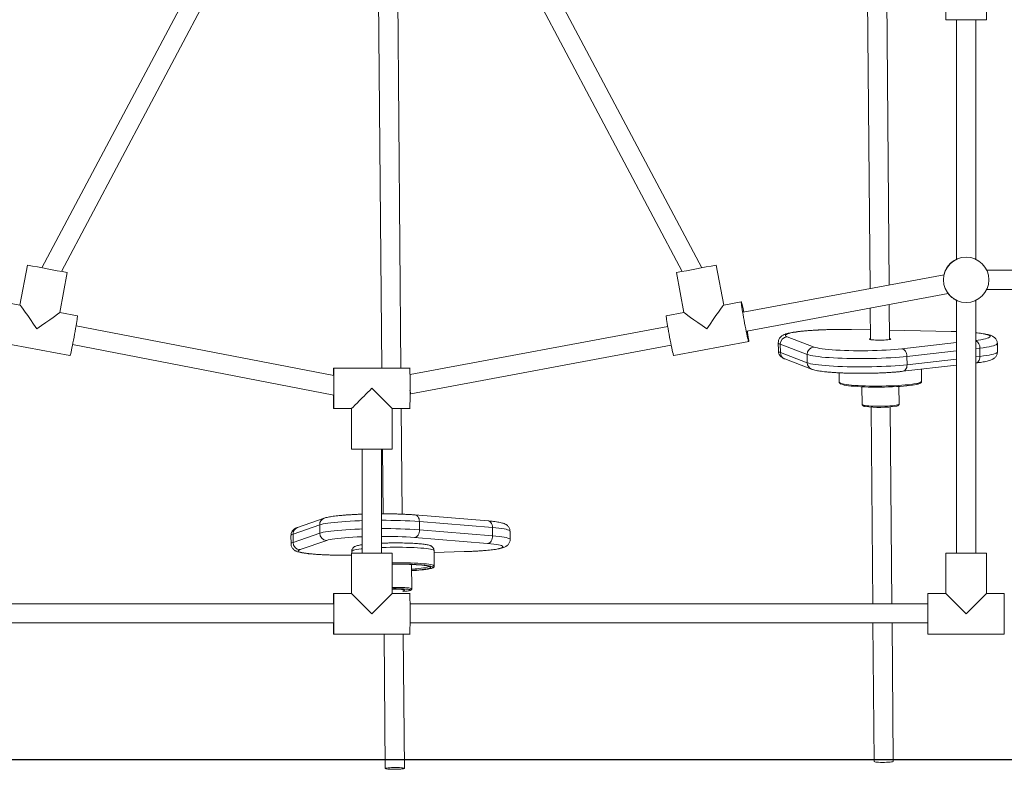
# Model space of a CAD drawing. Units: millimetres. Extents: x 2237 to 2369, y 2188 to 2299.
# Drawn here: x 2301 to 2309, y 2263 to 2269 of the extents above; entities that cross this region are included whole.
import ezdxf

# ---------------------------------------------------------------- set-up
doc = ezdxf.new("R2010")
doc.units = ezdxf.units.MM

msp = doc.modelspace()

# ---------------------------------------------------------------- linework, layer by layer
at = {"color": 0, "linetype": 'Continuous', "lineweight": 15}
for p, q in [((2307.8472, 2271.7278), (2307.8899, 2266.733)), ((2308.0496, 2266.7628), (2308.0072, 2271.7278)), ((2303.7659, 2269.5696), (2303.796, 2266.0673)), ((2303.956, 2266.0673), (2303.9259, 2269.5684)), ((2308.5252, 2269.627), (2308.5252, 2268.987)), ((2302.2037, 2269.2771), (2300.946, 2266.9075)), ((2306.4786, 2266.9075), (2305.2165, 2269.2852)), ((2301.1107, 2266.8766), (2302.3536, 2269.2183)), ((2305.0748, 2269.2111), (2306.3138, 2266.8766)), ((2308.8652, 2268.987), (2308.8652, 2269.137)), ((2308.8652, 2268.987), (2308.5252, 2268.987)), ((2308.6152, 2268.987), (2308.6152, 2266.9794)), ((2308.7752, 2266.9794), (2308.7752, 2268.987)), ((2300.8243, 2266.9297), (2300.7619, 2266.5955)), ((2306.6002, 2266.9297), (2306.6003, 2266.9297)), ((2306.6627, 2266.5955), (2306.6003, 2266.9297)), ((2308.6953, 2266.997), (2308.6952, 2266.997)), ((2301.0961, 2266.533), (2301.1585, 2266.8673)), ((2306.2661, 2266.8673), (2306.3284, 2266.533)), ((2308.5098, 2266.8487), (2306.8264, 2266.5345)), ((2309.217, 2266.887), (2308.8676, 2266.887)), ((2306.8558, 2266.3772), (2308.5438, 2266.6922)), ((2308.8676, 2266.727), (2309.217, 2266.727)), ((2300.762, 2266.5954), (2300.6147, 2266.6229)), ((2306.8099, 2266.6229), (2306.6625, 2266.5954)), ((2308.0535, 2266.3069), (2308.051, 2266.6003)), ((2308.6152, 2266.6347), (2308.6152, 2264.517)), ((2308.6952, 2266.617), (2308.6953, 2266.617)), ((2308.7752, 2264.517), (2308.7752, 2266.6346)), ((2301.2434, 2266.5056), (2301.0962, 2266.5331)), ((2306.3284, 2266.5331), (2306.1811, 2266.5056)), ((2307.8912, 2266.5704), (2307.8935, 2266.3055)), ((2303.3923, 2266.0043), (2301.2327, 2266.4207)), ((2306.1928, 2266.4162), (2304.0323, 2266.013)), ((2307.7346, 2266.3904), (2307.7329, 2266.3901)), ((2307.8928, 2266.387), (2307.7329, 2266.3901)), ((2307.8928, 2266.3873), (2307.7346, 2266.3904)), ((2308.5714, 2266.3741), (2308.0528, 2266.3842)), ((2308.5697, 2266.3738), (2308.0528, 2266.3839)), ((2308.5714, 2266.3741), (2308.5697, 2266.3738)), ((2300.5523, 2266.2887), (2301.1811, 2266.1714)), ((2301.2035, 2266.2634), (2303.3923, 2265.8413)), ((2306.2435, 2266.1714), (2306.8723, 2266.2887)), ((2307.1201, 2266.2806), (2307.1207, 2266.211)), ((2307.3623, 2266.1814), (2307.1372, 2266.2672)), ((2307.1372, 2266.2672), (2307.1378, 2266.1976)), ((2307.1947, 2266.329), (2307.4197, 2266.2432)), ((2308.1561, 2266.2288), (2308.6152, 2266.2809)), ((2308.9574, 2266.2032), (2308.9568, 2266.2728)), ((2304.0393, 2265.8515), (2306.2221, 2266.2589)), ((2307.1378, 2266.1976), (2307.3629, 2266.1118)), ((2307.3623, 2266.1814), (2307.3629, 2266.1118)), ((2308.6152, 2266.2123), (2308.199, 2266.165)), ((2308.8107, 2266.2345), (2308.7752, 2266.2305)), ((2308.8107, 2266.2345), (2308.8113, 2266.1649)), ((2307.1744, 2266.1436), (2307.3995, 2266.0578)), ((2308.199, 2266.165), (2308.1996, 2266.0954)), ((2308.1996, 2266.0954), (2308.6152, 2266.1426)), ((2308.7752, 2266.1608), (2308.8113, 2266.1649)), ((2308.7752, 2266.1093), (2308.7756, 2266.1094)), ((2304.0323, 2266.0673), (2303.3923, 2266.0673)), ((2307.6309, 2266.0273), (2307.6315, 2265.9496)), ((2308.1639, 2266.0399), (2308.6152, 2266.0911)), ((2308.3215, 2265.9555), (2308.3206, 2266.0577)), ((2303.8823, 2265.7273), (2303.7123, 2265.8973)), ((2307.8219, 2265.9101), (2307.8232, 2265.7622)), ((2308.1331, 2265.7649), (2308.1319, 2265.9127)), ((2303.3923, 2265.7273), (2303.5423, 2265.7273)), ((2303.5423, 2265.7273), (2303.5423, 2265.3873)), ((2303.8823, 2265.7273), (2304.0323, 2265.7273)), ((2303.8823, 2265.3873), (2303.8823, 2265.7273)), ((2303.9666, 2264.8425), (2303.959, 2265.7273)), ((2307.8983, 2265.7402), (2307.9124, 2264.0917)), ((2308.0724, 2264.0917), (2308.0583, 2265.7416)), ((2303.8823, 2265.3873), (2303.5423, 2265.3873)), ((2303.6323, 2265.3873), (2303.6323, 2264.517)), ((2303.7923, 2264.517), (2303.7923, 2265.3873)), ((2303.8019, 2265.3873), (2303.8065, 2264.8456)), ((2303.3133, 2264.809), (2303.0897, 2264.7313)), ((2304.6866, 2264.7861), (2304.0739, 2264.8363)), ((2304.1114, 2264.7807), (2304.112, 2264.711)), ((2304.7241, 2264.7305), (2304.1114, 2264.7807)), ((2303.2751, 2264.7532), (2303.0514, 2264.6756)), ((2303.2751, 2264.7532), (2303.2757, 2264.6835)), ((2304.112, 2264.711), (2304.7247, 2264.6608)), ((2304.7241, 2264.7305), (2304.7247, 2264.6608)), ((2304.8714, 2264.63), (2304.8708, 2264.6998)), ((2303.0344, 2264.6637), (2303.035, 2264.594)), ((2303.0514, 2264.6756), (2303.052, 2264.6059)), ((2303.052, 2264.6059), (2303.2757, 2264.6835)), ((2303.3341, 2264.6228), (2303.1105, 2264.5452)), ((2304.6828, 2264.5968), (2304.0701, 2264.647)), ((2303.5442, 2264.5308), (2303.5443, 2264.517)), ((2304.2353, 2264.4072), (2304.2342, 2264.5367)), ((2303.5423, 2264.517), (2303.5423, 2264.177)), ((2303.5423, 2264.517), (2303.8823, 2264.517)), ((2303.8823, 2264.177), (2303.8823, 2264.517)), ((2304.2343, 2264.5202), (2304.486, 2264.5285)), ((2304.2343, 2264.52), (2304.4875, 2264.5283)), ((2304.486, 2264.5285), (2304.4874, 2264.5283)), ((2308.5252, 2264.517), (2308.5252, 2264.177)), ((2308.5252, 2264.517), (2308.8652, 2264.517)), ((2308.8652, 2264.177), (2308.8652, 2264.517)), ((2304.0469, 2264.2164), (2304.0452, 2264.4205)), ((2303.5423, 2264.177), (2303.3923, 2264.177)), ((2304.0323, 2264.177), (2303.8823, 2264.177)), ((2308.5252, 2264.177), (2308.3752, 2264.177)), ((2309.0152, 2264.177), (2308.8652, 2264.177)), ((2303.3923, 2264.0917), (2299.0494, 2264.0917)), ((2308.3752, 2264.0917), (2304.0323, 2264.0917)), ((2299.0494, 2263.9317), (2303.3923, 2263.9317)), ((2304.0323, 2263.9317), (2308.3752, 2263.9317)), ((2307.9138, 2263.9317), (2307.9237, 2262.7696)), ((2308.0837, 2262.771), (2308.0738, 2263.9317)), ((2303.3923, 2263.837), (2304.0323, 2263.837)), ((2303.8152, 2263.837), (2303.8249, 2262.7106)), ((2303.9849, 2262.712), (2303.9752, 2263.837)), ((2308.3752, 2263.837), (2309.0152, 2263.837))]:
    msp.add_line(p, q, dxfattribs=at)
msp.add_line((2277.7091, 2262.7867), (2335.0143, 2262.7867))
at = {"color": 0, "linetype": 'Continuous', "lineweight": 15, "flags": 128}
for points in [[(2306.8313, 2266.5354), (2306.8286, 2266.5485), (2306.8245, 2266.5677), (2306.8207, 2266.5846), (2306.8174, 2266.5987), (2306.8146, 2266.6098), (2306.8124, 2266.6176), (2306.8107, 2266.622), (2306.8098, 2266.6228), (2306.8094, 2266.6201), (2306.8098, 2266.6138), (2306.8108, 2266.6042), (2306.8125, 2266.5914), (2306.8148, 2266.5758), (2306.8176, 2266.5575), (2306.821, 2266.5372), (2306.8248, 2266.515), (2306.8289, 2266.4917), (2306.8333, 2266.4675), (2306.8378, 2266.4431), (2306.8424, 2266.419), (2306.847, 2266.3956), (2306.8515, 2266.3736), (2306.8557, 2266.3533), (2306.8597, 2266.3352), (2306.8632, 2266.3196), (2306.8663, 2266.307), (2306.8688, 2266.2975), (2306.8708, 2266.2914), (2306.8721, 2266.2888), (2306.8727, 2266.2898), (2306.8727, 2266.2943), (2306.872, 2266.3022), (2306.8706, 2266.3134), (2306.8686, 2266.3277), (2306.8661, 2266.3447), (2306.863, 2266.3641), (2306.8606, 2266.3781)], [(2301.2434, 2266.5056), (2301.2436, 2266.5055), (2301.244, 2266.5027), (2301.2436, 2266.4965), (2301.2426, 2266.4868), (2301.2409, 2266.4741), (2301.2387, 2266.4584), (2301.2358, 2266.4402), (2301.2325, 2266.4198), (2301.2287, 2266.3977), (2301.2246, 2266.3743), (2301.2202, 2266.3501), (2301.2157, 2266.3257), (2301.2111, 2266.3016), (2301.2065, 2266.2783), (2301.202, 2266.2562), (2301.1977, 2266.2359), (2301.1938, 2266.2178), (2301.1902, 2266.2022), (2301.1872, 2266.1896), (2301.1846, 2266.1801), (2301.1826, 2266.174), (2301.1813, 2266.1714), (2301.1811, 2266.1714)], [(2306.1811, 2266.5056), (2306.181, 2266.5055), (2306.1806, 2266.5027), (2306.181, 2266.4965), (2306.182, 2266.4868), (2306.1837, 2266.4741), (2306.186, 2266.4584), (2306.1888, 2266.4402), (2306.1922, 2266.4198), (2306.196, 2266.3977), (2306.2001, 2266.3743), (2306.2045, 2266.3501), (2306.209, 2266.3257), (2306.2136, 2266.3016), (2306.2182, 2266.2783), (2306.2227, 2266.2562), (2306.2269, 2266.2359), (2306.2309, 2266.2178), (2306.2344, 2266.2022), (2306.2375, 2266.1896), (2306.24, 2266.1801), (2306.242, 2266.174), (2306.2433, 2266.1714), (2306.2435, 2266.1714)], [(2307.7329, 2266.3901), (2307.6938, 2266.3907), (2307.6541, 2266.3909), (2307.614, 2266.3907), (2307.5741, 2266.3901), (2307.5344, 2266.3891), (2307.4955, 2266.3878), (2307.4577, 2266.3861), (2307.4211, 2266.3841), (2307.3862, 2266.3817), (2307.3533, 2266.3791), (2307.3225, 2266.3761), (2307.2943, 2266.3729), (2307.2687, 2266.3694), (2307.246, 2266.3658), (2307.2264, 2266.362), (2307.2101, 2266.358), (2307.1971, 2266.3539), (2307.1877, 2266.3497), (2307.1818, 2266.3455), (2307.1796, 2266.3413), (2307.181, 2266.3371), (2307.186, 2266.333), (2307.1947, 2266.329)], [(2308.6152, 2266.3726), (2308.6079, 2266.3728), (2308.5697, 2266.3738)], [(2308.7752, 2266.2991), (2308.7947, 2266.3016), (2308.8189, 2266.3051), (2308.84, 2266.3089), (2308.858, 2266.3128), (2308.8727, 2266.3168), (2308.8839, 2266.321), (2308.8915, 2266.3251), (2308.8956, 2266.3294), (2308.896, 2266.3336), (2308.8928, 2266.3377), (2308.8859, 2266.3418), (2308.8755, 2266.3458), (2308.8616, 2266.3496), (2308.8444, 2266.3532), (2308.8239, 2266.3567), (2308.8004, 2266.3599), (2308.7752, 2266.3627)], [(2307.1372, 2266.2672), (2307.1281, 2266.2714), (2307.1223, 2266.2757), (2307.1201, 2266.2801), (2307.1201, 2266.2806)], [(2307.8934, 2266.3141), (2307.8869, 2266.3124), (2307.8837, 2266.3105), (2307.8842, 2266.3085), (2307.8883, 2266.3067), (2307.896, 2266.3051), (2307.9068, 2266.3036), (2307.9203, 2266.3024), (2307.936, 2266.3016), (2307.9532, 2266.3011), (2307.9713, 2266.301), (2307.9894, 2266.3013), (2308.0069, 2266.302), (2308.0231, 2266.303), (2308.0372, 2266.3044)], [(2308.0372, 2266.3044), (2308.0487, 2266.306), (2308.0571, 2266.3077), (2308.0621, 2266.3096), (2308.0634, 2266.3115), (2308.0611, 2266.3134), (2308.0552, 2266.3151), (2308.0534, 2266.3155)], [(2308.9568, 2266.2728), (2308.9565, 2266.2712), (2308.9535, 2266.2668), (2308.947, 2266.2624), (2308.9371, 2266.258), (2308.9238, 2266.2538), (2308.9072, 2266.2496), (2308.8874, 2266.2455), (2308.8647, 2266.2417), (2308.839, 2266.238), (2308.8107, 2266.2345)], [(2307.1207, 2266.211), (2307.1207, 2266.2104), (2307.1229, 2266.2061), (2307.1287, 2266.2018), (2307.1378, 2266.1976)], [(2308.199, 2266.165), (2308.1683, 2266.1618), (2308.1352, 2266.1588), (2308.1001, 2266.1561), (2308.0632, 2266.1537), (2308.0248, 2266.1516), (2307.9851, 2266.1499), (2307.9445, 2266.1485), (2307.9031, 2266.1475), (2307.8614, 2266.1468), (2307.8195, 2266.1465), (2307.7778, 2266.1465), (2307.7366, 2266.147), (2307.6961, 2266.1477), (2307.6567, 2266.1489), (2307.6186, 2266.1504), (2307.5821, 2266.1522), (2307.5475, 2266.1544), (2307.5149, 2266.1569), (2307.4846, 2266.1597), (2307.4569, 2266.1627), (2307.4319, 2266.1661), (2307.4098, 2266.1696), (2307.3907, 2266.1733), (2307.3749, 2266.1773), (2307.3623, 2266.1814)], [(2307.4197, 2266.2432), (2307.4319, 2266.2393), (2307.4475, 2266.2355), (2307.4663, 2266.232), (2307.4884, 2266.2286), (2307.5133, 2266.2256), (2307.541, 2266.2228), (2307.5712, 2266.2203), (2307.6037, 2266.2181), (2307.6382, 2266.2162), (2307.6744, 2266.2147), (2307.712, 2266.2136), (2307.7507, 2266.2129), (2307.7901, 2266.2125), (2307.8301, 2266.2125), (2307.8701, 2266.2129), (2307.91, 2266.2137), (2307.9493, 2266.2148), (2307.9877, 2266.2163), (2308.0249, 2266.2182), (2308.0607, 2266.2204), (2308.0946, 2266.2229), (2308.1265, 2266.2257), (2308.1561, 2266.2288)], [(2308.1561, 2266.2288), (2308.1644, 2266.2268), (2308.1724, 2266.2227), (2308.1797, 2266.2164), (2308.1862, 2266.2084), (2308.1916, 2266.1989), (2308.1956, 2266.1882), (2308.1981, 2266.1767), (2308.199, 2266.165)], [(2308.8113, 2266.1649), (2308.8396, 2266.1684), (2308.8652, 2266.1721), (2308.888, 2266.1759), (2308.9078, 2266.18), (2308.9244, 2266.1841), (2308.9377, 2266.1884), (2308.9476, 2266.1928), (2308.9541, 2266.1972), (2308.9571, 2266.2016), (2308.9574, 2266.2032)], [(2307.3629, 2266.1118), (2307.3755, 2266.1077), (2307.3913, 2266.1037), (2307.4104, 2266.1), (2307.4325, 2266.0964), (2307.4575, 2266.0931), (2307.4852, 2266.0901), (2307.5155, 2266.0873), (2307.5481, 2266.0848), (2307.5827, 2266.0826), (2307.6192, 2266.0808), (2307.6573, 2266.0793), (2307.6967, 2266.0781), (2307.7372, 2266.0773), (2307.7784, 2266.0769), (2307.8201, 2266.0769), (2307.862, 2266.0772), (2307.9037, 2266.0779), (2307.9451, 2266.0789), (2307.9857, 2266.0803), (2308.0254, 2266.082), (2308.0638, 2266.0841), (2308.1007, 2266.0865), (2308.1358, 2266.0892), (2308.1689, 2266.0922), (2308.1996, 2266.0954)], [(2308.7756, 2266.1094), (2308.7776, 2266.1097), (2308.7856, 2266.1123), (2308.7929, 2266.1171), (2308.7992, 2266.1239), (2308.8044, 2266.1324), (2308.8083, 2266.1424), (2308.8106, 2266.1533), (2308.8113, 2266.1649)], [(2303.3922, 2266.0043), (2303.3922, 2266.0197), (2303.3922, 2266.0356), (2303.3922, 2266.0485), (2303.3922, 2266.0582), (2303.3922, 2266.0645), (2303.3922, 2266.0672), (2303.3923, 2266.0663), (2303.3923, 2266.0618), (2303.3923, 2266.0538), (2303.3923, 2266.0424), (2303.3923, 2266.028), (2303.3923, 2266.0108), (2303.3923, 2265.9911), (2303.3923, 2265.9695), (2303.3923, 2265.9463), (2303.3923, 2265.9221), (2303.3923, 2265.8973)], [(2308.1639, 2266.0399), (2308.166, 2266.0402), (2308.1739, 2266.0428), (2308.1812, 2266.0476), (2308.1876, 2266.0544), (2308.1928, 2266.0629), (2308.1966, 2266.0729), (2308.1989, 2266.0838), (2308.1996, 2266.0954)], [(2307.6315, 2265.9496), (2307.6328, 2265.9465), (2307.6376, 2265.9429), (2307.6459, 2265.9394), (2307.6576, 2265.936), (2307.6725, 2265.9328), (2307.6905, 2265.9298), (2307.7115, 2265.9271), (2307.7352, 2265.9246), (2307.7614, 2265.9224), (2307.7898, 2265.9205), (2307.8201, 2265.9189), (2307.852, 2265.9177), (2307.8852, 2265.9168), (2307.9193, 2265.9163), (2307.9541, 2265.9162), (2307.989, 2265.9164), (2308.0238, 2265.9171), (2308.0581, 2265.918), (2308.0916, 2265.9194), (2308.124, 2265.921), (2308.1548, 2265.923), (2308.1837, 2265.9253), (2308.2106, 2265.9279), (2308.235, 2265.9307), (2308.2568, 2265.9338), (2308.2757, 2265.937), (2308.2916, 2265.9404), (2308.3042, 2265.9439), (2308.3134, 2265.9476), (2308.3192, 2265.9512), (2308.3215, 2265.9549), (2308.3215, 2265.9555)], [(2303.3923, 2265.8973), (2303.3923, 2265.8726), (2303.3923, 2265.8483), (2303.3923, 2265.8252), (2303.3923, 2265.8035), (2303.3923, 2265.7839), (2303.3923, 2265.7666), (2303.3923, 2265.7522), (2303.3923, 2265.7409), (2303.3923, 2265.7328), (2303.3923, 2265.7283), (2303.3922, 2265.7274), (2303.3922, 2265.7301), (2303.3922, 2265.7364), (2303.3922, 2265.7461), (2303.3922, 2265.7591), (2303.3922, 2265.7749), (2303.3922, 2265.7934), (2303.3922, 2265.8141), (2303.3922, 2265.8366), (2303.3922, 2265.8413)], [(2308.2855, 2265.9316), (2308.2797, 2265.9302), (2308.2635, 2265.9268), (2308.2441, 2265.9237), (2308.222, 2265.9207), (2308.1972, 2265.918), (2308.1702, 2265.9155), (2308.141, 2265.9133), (2308.1101, 2265.9115), (2308.0778, 2265.9099), (2308.0445, 2265.9087), (2308.0104, 2265.9079), (2307.9759, 2265.9074), (2307.9415, 2265.9073), (2307.9074, 2265.9076), (2307.8741, 2265.9082), (2307.8418, 2265.9093), (2307.811, 2265.9106), (2307.782, 2265.9123), (2307.755, 2265.9143), (2307.7303, 2265.9167), (2307.7083, 2265.9193), (2307.6891, 2265.9221), (2307.6729, 2265.9252), (2307.66, 2265.9284), (2307.6526, 2265.9309)], [(2307.8232, 2265.7622), (2307.824, 2265.7605), (2307.8284, 2265.7581), (2307.8362, 2265.7558), (2307.8474, 2265.7537), (2307.8616, 2265.7519), (2307.8785, 2265.7503), (2307.8978, 2265.749), (2307.919, 2265.748), (2307.9416, 2265.7475), (2307.965, 2265.7472), (2307.9887, 2265.7474), (2308.0122, 2265.748), (2308.0349, 2265.7489), (2308.0562, 2265.7502), (2308.0758, 2265.7518), (2308.093, 2265.7536), (2308.1075, 2265.7557), (2308.119, 2265.758), (2308.1273, 2265.7604), (2308.132, 2265.7629), (2308.1331, 2265.7649)], [(2303.6323, 2264.7884), (2303.6083, 2264.7876), (2303.5689, 2264.7859), (2303.5308, 2264.784), (2303.4944, 2264.7819), (2303.4598, 2264.7794), (2303.4272, 2264.7768), (2303.397, 2264.7739), (2303.3693, 2264.7708), (2303.3444, 2264.7675), (2303.3224, 2264.7641), (2303.3034, 2264.7606), (2303.2876, 2264.7569), (2303.2751, 2264.7532)], [(2304.0739, 2264.8363), (2304.0768, 2264.8359), (2304.0848, 2264.8333), (2304.0922, 2264.8285), (2304.0986, 2264.8217), (2304.104, 2264.8132), (2304.108, 2264.8032), (2304.1105, 2264.7923), (2304.1114, 2264.7807)], [(2304.7241, 2264.7305), (2304.7232, 2264.7421), (2304.7207, 2264.753), (2304.7167, 2264.763), (2304.7113, 2264.7715), (2304.7048, 2264.7783), (2304.6975, 2264.7831), (2304.6895, 2264.7857), (2304.6866, 2264.7861)], [(2303.2757, 2264.6835), (2303.2882, 2264.6872), (2303.304, 2264.6909), (2303.3229, 2264.6944), (2303.345, 2264.6978), (2303.3699, 2264.7011), (2303.3976, 2264.7042), (2303.4278, 2264.707), (2303.4604, 2264.7097), (2303.495, 2264.7121), (2303.5314, 2264.7143), (2303.5695, 2264.7162), (2303.6089, 2264.7178), (2303.6323, 2264.7186)], [(2304.0701, 2264.647), (2304.0784, 2264.649), (2304.0863, 2264.6532), (2304.0936, 2264.6594), (2304.1, 2264.6675), (2304.1052, 2264.6771), (2304.109, 2264.6878), (2304.1113, 2264.6992), (2304.112, 2264.711)], [(2304.8708, 2264.6998), (2304.8705, 2264.7012), (2304.8674, 2264.7049), (2304.8608, 2264.7086), (2304.8508, 2264.7122), (2304.8374, 2264.7157), (2304.8208, 2264.719), (2304.801, 2264.7222), (2304.7782, 2264.7252), (2304.7525, 2264.7279), (2304.7241, 2264.7305)], [(2303.0514, 2264.6756), (2303.0423, 2264.6718), (2303.0366, 2264.668), (2303.0345, 2264.6642), (2303.0344, 2264.6637)], [(2303.6323, 2264.6532), (2303.6259, 2264.653), (2303.5883, 2264.6514), (2303.5521, 2264.6496), (2303.5177, 2264.6474), (2303.4852, 2264.645), (2303.4551, 2264.6424), (2303.4274, 2264.6395), (2303.4025, 2264.6365), (2303.3806, 2264.6332), (2303.3617, 2264.6299), (2303.3462, 2264.6264), (2303.3341, 2264.6228)], [(2304.6828, 2264.5968), (2304.6911, 2264.5988), (2304.699, 2264.603), (2304.7063, 2264.6092), (2304.7127, 2264.6173), (2304.7179, 2264.6269), (2304.7217, 2264.6376), (2304.724, 2264.649), (2304.7247, 2264.6608)], [(2304.7247, 2264.6608), (2304.7531, 2264.6582), (2304.7788, 2264.6555), (2304.8016, 2264.6525), (2304.8214, 2264.6493), (2304.838, 2264.646), (2304.8514, 2264.6425), (2304.8614, 2264.6389), (2304.868, 2264.6352), (2304.8711, 2264.6315), (2304.8714, 2264.6301)], [(2303.035, 2264.594), (2303.0351, 2264.5945), (2303.0372, 2264.5983), (2303.0429, 2264.6021), (2303.052, 2264.6059)], [(2303.1105, 2264.5452), (2303.1019, 2264.5416), (2303.0969, 2264.5379), (2303.0956, 2264.5343), (2303.0979, 2264.5307), (2303.1038, 2264.5272), (2303.1133, 2264.5237), (2303.1263, 2264.5204), (2303.1427, 2264.5172), (2303.1624, 2264.5143), (2303.1851, 2264.5115), (2303.2107, 2264.5089), (2303.2391, 2264.5066), (2303.2699, 2264.5045), (2303.3029, 2264.5027), (2303.3378, 2264.5013), (2303.3743, 2264.5001), (2303.4122, 2264.4993), (2303.4512, 2264.4987), (2303.4908, 2264.4985), (2303.5308, 2264.4987), (2303.5423, 2264.4988)], [(2303.6323, 2264.5524), (2303.6238, 2264.5514), (2303.6029, 2264.5487), (2303.5849, 2264.5459), (2303.57, 2264.5429), (2303.5584, 2264.5398), (2303.5502, 2264.5366), (2303.5455, 2264.5335), (2303.5442, 2264.5308)], [(2304.2342, 2264.5367), (2304.2342, 2264.5372), (2304.2318, 2264.5403), (2304.226, 2264.5434), (2304.2167, 2264.5464), (2304.204, 2264.5492), (2304.1881, 2264.5519), (2304.1691, 2264.5544), (2304.1473, 2264.5567), (2304.1228, 2264.5587), (2304.0959, 2264.5605), (2304.0669, 2264.562), (2304.0361, 2264.5632), (2304.0038, 2264.5642), (2303.9703, 2264.5648), (2303.9359, 2264.5651), (2303.9011, 2264.5651), (2303.8662, 2264.5647), (2303.8315, 2264.564), (2303.7973, 2264.5631), (2303.7923, 2264.5629)], [(2304.486, 2264.5285), (2304.5242, 2264.5299), (2304.5611, 2264.5316), (2304.5964, 2264.5337), (2304.6299, 2264.5359), (2304.6612, 2264.5385), (2304.6902, 2264.5412), (2304.7165, 2264.5442), (2304.7399, 2264.5473), (2304.7603, 2264.5506), (2304.7775, 2264.554), (2304.7913, 2264.5575), (2304.8017, 2264.5611), (2304.8085, 2264.5648), (2304.8116, 2264.5684), (2304.8111, 2264.572), (2304.807, 2264.5756), (2304.7993, 2264.5791), (2304.788, 2264.5825), (2304.7733, 2264.5857), (2304.7553, 2264.5888), (2304.7341, 2264.5917), (2304.7098, 2264.5944), (2304.6828, 2264.5968)], [(2303.8823, 2264.4354), (2303.9022, 2264.4356), (2303.937, 2264.4356), (2303.9714, 2264.4353), (2304.0049, 2264.4347), (2304.0372, 2264.4338), (2304.068, 2264.4326), (2304.097, 2264.431), (2304.1239, 2264.4292), (2304.1484, 2264.4272), (2304.1702, 2264.4249), (2304.1892, 2264.4224), (2304.2051, 2264.4197), (2304.2178, 2264.4169), (2304.2271, 2264.4139), (2304.2329, 2264.4109), (2304.2353, 2264.4077), (2304.2353, 2264.4072)], [(2304.2161, 2264.4042), (2304.2064, 2264.4071), (2304.1933, 2264.4099), (2304.177, 2264.4125), (2304.1576, 2264.4149), (2304.1354, 2264.4171), (2304.1106, 2264.419), (2304.0835, 2264.4207), (2304.0543, 2264.4222), (2304.0234, 2264.4233), (2303.9911, 2264.4241), (2303.9577, 2264.4246), (2303.9236, 2264.4248), (2303.8892, 2264.4246), (2303.8823, 2264.4246)], [(2303.8823, 2264.4228), (2303.8975, 2264.4229), (2303.9309, 2264.4229), (2303.9639, 2264.4227), (2303.996, 2264.4221), (2304.027, 2264.4212), (2304.0564, 2264.42), (2304.0839, 2264.4185), (2304.1092, 2264.4167), (2304.1321, 2264.4147), (2304.1522, 2264.4124), (2304.1693, 2264.4099), (2304.1833, 2264.4073), (2304.194, 2264.4045), (2304.1968, 2264.4035)], [(2304.104, 2264.3864), (2304.1263, 2264.3888), (2304.1458, 2264.3914), (2304.1623, 2264.3941), (2304.1756, 2264.397), (2304.1856, 2264.3999), (2304.1921, 2264.4029), (2304.1942, 2264.4045)], [(2304.1968, 2264.4035), (2304.2012, 2264.4016), (2304.2049, 2264.3986), (2304.205, 2264.3956), (2304.2016, 2264.3926), (2304.1987, 2264.3911)], [(2304.2048, 2264.3865), (2304.2124, 2264.3887), (2304.2202, 2264.3918), (2304.2245, 2264.3949), (2304.2252, 2264.3981), (2304.2225, 2264.4012), (2304.2162, 2264.4042), (2304.2161, 2264.4042)], [(2303.8823, 2264.229), (2303.9023, 2264.2292), (2303.9258, 2264.229), (2303.9484, 2264.2286), (2303.9698, 2264.2279), (2303.9894, 2264.2268), (2304.0066, 2264.2255), (2304.0212, 2264.2239), (2304.0327, 2264.2221), (2304.041, 2264.2202), (2304.0457, 2264.2181), (2304.0469, 2264.2164)], [(2304.0343, 2264.2088), (2304.0303, 2264.2102), (2304.0218, 2264.2121), (2304.0101, 2264.2137), (2303.9955, 2264.2152), (2303.9783, 2264.2164), (2303.959, 2264.2173), (2303.9381, 2264.2179), (2303.916, 2264.2183), (2303.8934, 2264.2182), (2303.8823, 2264.2181)], [(2303.9808, 2264.2028), (2303.9795, 2264.2025), (2303.9721, 2264.2012)], [(2303.9852, 2264.2076), (2303.9854, 2264.2075), (2303.987, 2264.2058), (2303.985, 2264.2041), (2303.9808, 2264.2028)], [(2303.9936, 2264.1966), (2304.0086, 2264.1983), (2304.0206, 2264.2001), (2304.0295, 2264.2021), (2304.035, 2264.2042), (2304.037, 2264.2062), (2304.0354, 2264.2083), (2304.0343, 2264.2088)], [(2303.3922, 2264.0917), (2303.3922, 2264.1008), (2303.3922, 2264.1205), (2303.3922, 2264.1377), (2303.3922, 2264.1522), (2303.3922, 2264.1635), (2303.3922, 2264.1715), (2303.3922, 2264.176), (2303.3923, 2264.1769), (2303.3923, 2264.1742), (2303.3923, 2264.1679), (2303.3923, 2264.1582), (2303.3923, 2264.1453), (2303.3923, 2264.1294), (2303.3923, 2264.1109), (2303.3923, 2264.0902), (2303.3923, 2264.0678), (2303.3923, 2264.044), (2303.3923, 2264.0195), (2303.3923, 2263.9946), (2303.3923, 2263.9701), (2303.3923, 2263.9463), (2303.3923, 2263.9238), (2303.3923, 2263.9031), (2303.3923, 2263.8847), (2303.3923, 2263.8688), (2303.3923, 2263.8559), (2303.3923, 2263.8462), (2303.3923, 2263.8399), (2303.3923, 2263.8372), (2303.3922, 2263.8381), (2303.3922, 2263.8426), (2303.3922, 2263.8506), (2303.3922, 2263.8619), (2303.3922, 2263.8764), (2303.3922, 2263.8936), (2303.3922, 2263.9132), (2303.3922, 2263.9317)], [(2303.9721, 2264.1948), (2303.9762, 2264.1951), (2303.9936, 2264.1966)], [(2308.3751, 2264.0917), (2308.3751, 2264.1008), (2308.3751, 2264.1205), (2308.3751, 2264.1377), (2308.3751, 2264.1522), (2308.3751, 2264.1635), (2308.3751, 2264.1715), (2308.3752, 2264.176), (2308.3752, 2264.1769), (2308.3752, 2264.1742), (2308.3752, 2264.1679), (2308.3752, 2264.1582), (2308.3752, 2264.1453), (2308.3752, 2264.1294), (2308.3752, 2264.1109), (2308.3752, 2264.0902), (2308.3752, 2264.0678), (2308.3752, 2264.044), (2308.3752, 2264.0195), (2308.3752, 2263.9946), (2308.3752, 2263.9701), (2308.3752, 2263.9463), (2308.3752, 2263.9238), (2308.3752, 2263.9031), (2308.3752, 2263.8847), (2308.3752, 2263.8688), (2308.3752, 2263.8559), (2308.3752, 2263.8462), (2308.3752, 2263.8399), (2308.3752, 2263.8372), (2308.3752, 2263.8381), (2308.3751, 2263.8426), (2308.3751, 2263.8506), (2308.3751, 2263.8619), (2308.3751, 2263.8764), (2308.3751, 2263.8936), (2308.3751, 2263.9132), (2308.3751, 2263.9317)], [(2303.8729, 2262.7044), (2303.8894, 2262.7041), (2303.9066, 2262.7041), (2303.9238, 2262.7044), (2303.9401, 2262.7051), (2303.9547, 2262.7061), (2303.967, 2262.7073), (2303.9764, 2262.7087), (2303.9824, 2262.7102), (2303.9848, 2262.7118), (2303.9835, 2262.7133), (2303.9785, 2262.7148), (2303.9701, 2262.7161), (2303.9586, 2262.7171), (2303.9446, 2262.7179), (2303.9287, 2262.7184), (2303.9118, 2262.7186), (2303.8945, 2262.7184), (2303.8777, 2262.7179), (2303.8621, 2262.7171), (2303.8486, 2262.716), (2303.8377, 2262.7147), (2303.8299, 2262.7132), (2303.8257, 2262.7117), (2303.8251, 2262.7101), (2303.8283, 2262.7086), (2303.835, 2262.7072), (2303.8451, 2262.706), (2303.8579, 2262.7051), (2303.8729, 2262.7044)], [(2308.0837, 2262.771), (2308.0824, 2262.7694), (2308.0774, 2262.7676), (2308.069, 2262.766), (2308.0575, 2262.7645), (2308.0436, 2262.7633), (2308.0277, 2262.7625), (2308.0108, 2262.762), (2307.9935, 2262.7619), (2307.9766, 2262.7621), (2307.9611, 2262.7628), (2307.9475, 2262.7638), (2307.9366, 2262.7651), (2307.9288, 2262.7667), (2307.9245, 2262.7684), (2307.9237, 2262.7696)]]:
    msp.add_lwpolyline(points, dxfattribs=at)
at = {"color": 0, "linetype": 'Continuous', "lineweight": 15}
msp.add_circle((2308.6953, 2266.807), 0.19, dxfattribs=at)
for centre, radius, start, end in [((2297.2368, 2246.7708), 20.4756, 78.9578, 79.90921), ((2310.4537, 2245.3514), 21.9197, 100.12522, 101.01371), ((2308.6951, 2266.807), 0.19, 114.87748, 167.3548), ((2308.6951, 2266.807), 0.19, 217.18021, 245.12252), ((2307.198, 2266.2683), 0.0608, 93.18139, 181.01334), ((2308.7474, 2266.2395), 0.0635, 355.49392, 64.07838), ((2307.1952, 2266.1971), 0.0574, 179.54823, 248.71135), ((2307.4231, 2266.1824), 0.0608, 93.18139, 181.01334), ((2307.4203, 2266.1113), 0.0574, 179.54809, 248.72502), ((2196.4127, 2265.9367), 107.6196, 359.979015, 0.069522), ((2304.2259, 2265.9148), 0.197, 190.58689, 198.73173), ((2215.8196, 2265.8497), 88.2127, 359.920522, 0.03094), ((2307.9702, 2266.6264), 0.8889, 262.00876, 279.16435), ((2303.333, 2264.7545), 0.058, 109.65032, 181.22099), ((2303.8198, 2260.7394), 4.0518, 85.87288, 90.38978), ((2303.1094, 2264.6768), 0.058, 109.84517, 181.21933), ((2303.822, 2260.7197), 4.0018, 85.84413, 90.42604), ((2303.3362, 2264.6834), 0.0606, 179.88891, 268.00992), ((2303.8152, 2261.1368), 3.5195, 85.84629, 90.37374), ((2303.1126, 2264.6057), 0.0606, 179.88891, 268.00992), ((2303.9395, 2266.1165), 1.7379, 273.49703, 275.43088), ((2303.9395, 2266.1823), 1.8146, 273.35131, 275.42493), ((2303.9395, 2266.3322), 1.9663, 273.09351, 275.41571), ((2304.0941, 2264.7326), 0.3571, 272.7219, 287.03136), ((2304.0854, 2264.9159), 0.5427, 274.19864, 282.70927), ((2303.9078, 2263.766), 0.4483, 80.04913, 93.26491), ((2151.9691, 2264.007), 152.0632, 359.935946, 0.064054), ((2156.9521, 2264.007), 152.0632, 359.935946, 0.064054)]:
    msp.add_arc(centre, radius, start, end, dxfattribs=at)
for centre, major_axis, ratio, start_param, end_param in [((2300.8979, 2266.3971), (-0.1359, 0.1983), 0.018419, 4.697126, 6.264766), ((2306.5267, 2266.3971), (0.1359, 0.1983), 0.017925, 0.017925, 1.585721), ((2300.8979, 2266.3971), (0.1983, 0.1359), 0.015266, 4.730808, 6.267922), ((2306.5267, 2266.3971), (0.1983, -0.1359), 0.014927, 3.156517, 4.694464), ((2303.7123, 2265.8973), (0.17, 0.17), 0.000212, 3.141804, 4.712601), ((2303.7123, 2264.007), (0.17, -0.17), 0.000212, 1.570585, 3.141381), ((2303.7123, 2264.007), (0.17, 0.17), 0.000212, 4.712601, 6.283397), ((2308.6952, 2264.007), (0.17, -0.17), 0.000212, 1.570585, 3.141381), ((2308.6952, 2264.007), (0.17, 0.17), 0.000212, 4.712601, 6.283397)]:
    msp.add_ellipse(centre, major_axis=major_axis, ratio=ratio, start_param=start_param, end_param=end_param, dxfattribs=at)
for points, knots in [([(2307.7346, 2266.3904), (2307.7282, 2266.3906), (2307.7095, 2266.3909), (2307.6781, 2266.3912), (2307.6403, 2266.3912), (2307.6025, 2266.3909), (2307.5647, 2266.3903), (2307.5274, 2266.3893), (2307.4906, 2266.388), (2307.4548, 2266.3864), (2307.42, 2266.3845), (2307.3865, 2266.3823), (2307.3546, 2266.3798), (2307.3244, 2266.377), (2307.2961, 2266.3739), (2307.2697, 2266.3706), (2307.2454, 2266.3669), (2307.2232, 2266.3629), (2307.2027, 2266.3585), (2307.1833, 2266.3531), (2307.168, 2266.3473), (2307.1553, 2266.3406), (2307.1463, 2266.3343), (2307.1379, 2266.3267), (2307.1304, 2266.3172), (2307.1245, 2266.3058), (2307.1206, 2266.2934), (2307.1204, 2266.2848), (2307.1203, 2266.2808)], [0, 0, 0, 0, 0.023297, 0.06762, 0.111927, 0.15622, 0.200512, 0.244813, 0.289135, 0.333495, 0.377912, 0.422408, 0.467014, 0.511776, 0.556759, 0.602062, 0.647852, 0.694423, 0.742352, 0.792949, 0.849863, 0.878089, 0.901877, 0.923285, 0.943465, 0.963149, 0.982667, 1, 1, 1, 1]), ([(2308.6152, 2266.3729), (2308.6085, 2266.3732), (2308.5941, 2266.3736), (2308.5793, 2266.3739), (2308.5714, 2266.3741)], [0, 0, 0, 0, 0.465855, 1, 1, 1, 1]), ([(2308.9565, 2266.2727), (2308.9566, 2266.2737), (2308.957, 2266.2793), (2308.9548, 2266.2894), (2308.9502, 2266.3018), (2308.9436, 2266.3121), (2308.9362, 2266.3204), (2308.9281, 2266.3272), (2308.9194, 2266.3328), (2308.9094, 2266.3378), (2308.8964, 2266.3428), (2308.8802, 2266.3475), (2308.8606, 2266.3518), (2308.8389, 2266.3556), (2308.8149, 2266.359), (2308.7934, 2266.3616), (2308.7795, 2266.3629), (2308.7752, 2266.3633)], [0, 0, 0, 0, 0.0090625, 0.0544605, 0.0976931, 0.1400764, 0.183032, 0.228425, 0.2791292, 0.3397886, 0.4187497, 0.5324565, 0.640387, 0.7422898, 0.8497366, 0.9536438, 1, 1, 1, 1]), ([(2307.1209, 2266.211), (2307.1209, 2266.2101), (2307.1204, 2266.2044), (2307.1227, 2266.1943), (2307.1273, 2266.182), (2307.1338, 2266.1717), (2307.1413, 2266.1633), (2307.1494, 2266.1566), (2307.1581, 2266.151), (2307.1664, 2266.1468), (2307.172, 2266.1446), (2307.1744, 2266.1436)], [0, 0, 0, 0, 0.023669, 0.140956, 0.252674, 0.362229, 0.4733, 0.590725, 0.721965, 0.879081, 1, 1, 1, 1]), ([(2308.7756, 2266.1094), (2308.7804, 2266.1099), (2308.7943, 2266.1115), (2308.8159, 2266.1144), (2308.8395, 2266.1182), (2308.8612, 2266.1223), (2308.8811, 2266.127), (2308.898, 2266.1321), (2308.9115, 2266.1376), (2308.9222, 2266.1433), (2308.9311, 2266.1494), (2308.9394, 2266.1571), (2308.9469, 2266.1666), (2308.9529, 2266.1779), (2308.9568, 2266.1904), (2308.957, 2266.199), (2308.9571, 2266.2031)], [0, 0, 0, 0, 0.051841, 0.152597, 0.254355, 0.358164, 0.465661, 0.580801, 0.669688, 0.729447, 0.782214, 0.829609, 0.874265, 0.917811, 0.960987, 1, 1, 1, 1]), ([(2307.3995, 2266.0578), (2307.4023, 2266.0568), (2307.4113, 2266.0536), (2307.4267, 2266.0495), (2307.4471, 2266.0452), (2307.469, 2266.0416), (2307.4934, 2266.0382), (2307.5202, 2266.0352), (2307.5488, 2266.0326), (2307.5792, 2266.0303), (2307.6113, 2266.0283), (2307.6448, 2266.0266), (2307.6796, 2266.0252), (2307.7155, 2266.0242), (2307.7523, 2266.0235), (2307.7896, 2266.0232), (2307.8274, 2266.0231), (2307.8652, 2266.0235), (2307.903, 2266.0241), (2307.9403, 2266.0251), (2307.977, 2266.0264), (2308.0128, 2266.028), (2308.0475, 2266.03), (2308.0809, 2266.0322), (2308.1127, 2266.0347), (2308.1405, 2266.0373), (2308.1569, 2266.0391), (2308.1639, 2266.0399)], [0, 0, 0, 0, 0.0220921, 0.0705642, 0.113801, 0.1549739, 0.1983723, 0.240536, 0.2819988, 0.3230392, 0.3638071, 0.4043916, 0.4448491, 0.4852175, 0.5255239, 0.5657884, 0.6060269, 0.6462532, 0.6864794, 0.7267138, 0.7669689, 0.807259, 0.8476009, 0.8880164, 0.9285346, 0.9691961, 1, 1, 1, 1]), ([(2307.6319, 2265.9495), (2307.6318, 2265.9488), (2307.6315, 2265.9458), (2307.6341, 2265.9412), (2307.638, 2265.9371), (2307.6424, 2265.9342), (2307.6465, 2265.9327), (2307.6483, 2265.932)], [0, 0, 0, 0, 0.074943, 0.288037, 0.508229, 0.7882, 1, 1, 1, 1]), ([(2308.2879, 2265.9319), (2308.2918, 2265.9329), (2308.3002, 2265.9352), (2308.309, 2265.9389), (2308.3154, 2265.9429), (2308.3195, 2265.9476), (2308.3218, 2265.9523), (2308.3213, 2265.9549), (2308.3212, 2265.9554)], [0, 0, 0, 0, 0.226261, 0.478809, 0.696994, 0.837795, 0.967577, 1, 1, 1, 1]), ([(2307.8235, 2265.7622), (2307.8234, 2265.7614), (2307.8232, 2265.7587), (2307.8257, 2265.7547), (2307.8289, 2265.7518), (2307.8332, 2265.7495), (2307.8379, 2265.7478), (2307.8428, 2265.7467), (2307.8447, 2265.7463)], [0, 0, 0, 0, 0.056407, 0.201103, 0.34536, 0.527779, 0.814876, 1, 1, 1, 1]), ([(2308.1143, 2265.7491), (2308.1171, 2265.7499), (2308.1219, 2265.7513), (2308.1267, 2265.7537), (2308.1304, 2265.7569), (2308.1332, 2265.7612), (2308.1329, 2265.764), (2308.1328, 2265.7648)], [0, 0, 0, 0, 0.345169, 0.586244, 0.778015, 0.935281, 1, 1, 1, 1]), ([(2303.6323, 2264.8428), (2303.6209, 2264.8423), (2303.5975, 2264.8415), (2303.5634, 2264.8398), (2303.5299, 2264.8379), (2303.4978, 2264.8358), (2303.4675, 2264.8334), (2303.439, 2264.8307), (2303.4126, 2264.8279), (2303.3882, 2264.8248), (2303.366, 2264.8214), (2303.3457, 2264.8177), (2303.3284, 2264.8138), (2303.3181, 2264.8105), (2303.3133, 2264.809)], [0, 0, 0, 0, 0.077254, 0.159406, 0.241679, 0.324124, 0.406806, 0.489827, 0.573337, 0.657587, 0.743012, 0.830459, 0.921805, 1, 1, 1, 1]), ([(2304.0739, 2264.8363), (2304.0691, 2264.8367), (2304.0549, 2264.8378), (2304.0299, 2264.8395), (2303.9983, 2264.8412), (2303.9652, 2264.8427), (2303.9307, 2264.8438), (2303.8951, 2264.8447), (2303.8586, 2264.8453), (2303.8242, 2264.8456), (2303.802, 2264.8456), (2303.7923, 2264.8456)], [0, 0, 0, 0, 0.063233, 0.185084, 0.306311, 0.427024, 0.547383, 0.667494, 0.787433, 0.907253, 1, 1, 1, 1]), ([(2304.8705, 2264.6998), (2304.8704, 2264.7035), (2304.8701, 2264.7117), (2304.8663, 2264.7235), (2304.8606, 2264.7345), (2304.8536, 2264.7434), (2304.846, 2264.7504), (2304.838, 2264.756), (2304.8295, 2264.7606), (2304.8196, 2264.7648), (2304.806, 2264.7692), (2304.7891, 2264.7732), (2304.768, 2264.777), (2304.7457, 2264.7801), (2304.7208, 2264.783), (2304.7007, 2264.7849), (2304.689, 2264.7859), (2304.6866, 2264.7861)], [0, 0, 0, 0, 0.033274, 0.074528, 0.114137, 0.153309, 0.1934, 0.236421, 0.285604, 0.346307, 0.428933, 0.555563, 0.659186, 0.768861, 0.873048, 0.974564, 1, 1, 1, 1]), ([(2303.0897, 2264.7313), (2303.087, 2264.7304), (2303.0813, 2264.7283), (2303.0729, 2264.7243), (2303.0643, 2264.7192), (2303.056, 2264.7127), (2303.0482, 2264.7045), (2303.0414, 2264.6942), (2303.0366, 2264.6821), (2303.0343, 2264.6716), (2303.0347, 2264.6654), (2303.0348, 2264.6636)], [0, 0, 0, 0, 0.1386728, 0.2895226, 0.4191653, 0.5348522, 0.6432447, 0.7490192, 0.8541686, 0.9593188, 1, 1, 1, 1]), ([(2304.4875, 2264.5283), (2304.4938, 2264.5285), (2304.5123, 2264.5291), (2304.5423, 2264.5304), (2304.5768, 2264.5321), (2304.6099, 2264.5341), (2304.6414, 2264.5364), (2304.6712, 2264.5388), (2304.699, 2264.5415), (2304.7248, 2264.5445), (2304.7485, 2264.5476), (2304.7701, 2264.5511), (2304.7898, 2264.555), (2304.8077, 2264.5595), (2304.8219, 2264.5643), (2304.8337, 2264.5698), (2304.8426, 2264.5753), (2304.8509, 2264.582), (2304.8586, 2264.5905), (2304.8652, 2264.601), (2304.8696, 2264.6133), (2304.8717, 2264.6234), (2304.8712, 2264.629), (2304.8711, 2264.6301)], [0, 0, 0, 0, 0.031958, 0.092803, 0.15372, 0.214737, 0.275895, 0.337249, 0.398884, 0.460931, 0.523608, 0.587309, 0.652825, 0.722026, 0.791636, 0.832212, 0.862964, 0.890698, 0.916848, 0.942459, 0.967949, 0.993449, 1, 1, 1, 1]), ([(2303.0354, 2264.594), (2303.0354, 2264.5909), (2303.0354, 2264.5832), (2303.0389, 2264.5716), (2303.0444, 2264.5604), (2303.0514, 2264.5513), (2303.0589, 2264.5441), (2303.0668, 2264.5384), (2303.0752, 2264.5337), (2303.0849, 2264.5295), (2303.0979, 2264.5251), (2303.1141, 2264.5211), (2303.1338, 2264.5174), (2303.155, 2264.5143), (2303.1786, 2264.5114), (2303.2048, 2264.5088), (2303.2328, 2264.5065), (2303.2627, 2264.5045), (2303.2942, 2264.5028), (2303.3273, 2264.5013), (2303.3618, 2264.5001), (2303.3974, 2264.4992), (2303.4339, 2264.4986), (2303.471, 2264.4983), (2303.5073, 2264.4982), (2303.5311, 2264.4984), (2303.5423, 2264.4985)], [0, 0, 0, 0, 0.014863, 0.036472, 0.057149, 0.077526, 0.098287, 0.120424, 0.145527, 0.176212, 0.217429, 0.280063, 0.334563, 0.386399, 0.441059, 0.494149, 0.54637, 0.598077, 0.649456, 0.700616, 0.751625, 0.802528, 0.853358, 0.904137, 0.954885, 1, 1, 1, 1]), ([(2303.6323, 2264.5868), (2303.6298, 2264.5864), (2303.6206, 2264.5852), (2303.6072, 2264.5828), (2303.5915, 2264.5794), (2303.5793, 2264.5757), (2303.5695, 2264.5713), (2303.562, 2264.5664), (2303.5555, 2264.5606), (2303.5496, 2264.5527), (2303.5456, 2264.543), (2303.5438, 2264.5351), (2303.5443, 2264.531), (2303.5444, 2264.5306)], [0, 0, 0, 0, 0.058424, 0.215481, 0.37855, 0.556819, 0.668942, 0.739252, 0.804559, 0.86727, 0.929507, 0.991906, 1, 1, 1, 1]), ([(2303.9363, 2264.6014), (2303.9323, 2264.6014), (2303.918, 2264.6015), (2303.8929, 2264.6014), (2303.8615, 2264.6011), (2303.8304, 2264.6004), (2303.8072, 2264.5997), (2303.7948, 2264.5992), (2303.7923, 2264.5991)], [0, 0, 0, 0, 0.0836504, 0.2988311, 0.5139615, 0.7291115, 0.944344, 1, 1, 1, 1]), ([(2304.2339, 2264.5367), (2304.2339, 2264.5381), (2304.2342, 2264.5432), (2304.2317, 2264.5516), (2304.2271, 2264.5606), (2304.2213, 2264.5674), (2304.2151, 2264.5725), (2304.2085, 2264.5765), (2304.2011, 2264.5799), (2304.1907, 2264.5833), (2304.1774, 2264.5864), (2304.1599, 2264.5894), (2304.1408, 2264.5919), (2304.1192, 2264.5941), (2304.0958, 2264.596), (2304.0705, 2264.5976), (2304.0437, 2264.599), (2304.0154, 2264.6), (2303.9858, 2264.6008), (2303.9594, 2264.6013), (2303.9427, 2264.6014), (2303.9363, 2264.6014)], [0, 0, 0, 0, 0.0107249, 0.0397369, 0.0668835, 0.0936047, 0.1214213, 0.1525545, 0.1907896, 0.2434656, 0.3278272, 0.3987345, 0.4737301, 0.5453347, 0.6153872, 0.6846324, 0.7534077, 0.821891, 0.8901861, 0.9583591, 1, 1, 1, 1]), ([(2304.193, 2264.4041), (2304.1936, 2264.4039), (2304.1958, 2264.4032), (2304.1971, 2264.4023), (2304.1969, 2264.4025), (2304.1969, 2264.4025)], [0, 0, 0, 0, 0.216612, 0.792887, 1, 1, 1, 1]), ([(2304.2072, 2264.3868), (2304.2072, 2264.3868), (2304.2118, 2264.3878), (2304.2185, 2264.3901), (2304.226, 2264.3932), (2304.2308, 2264.3969), (2304.2344, 2264.401), (2304.235, 2264.4051), (2304.2352, 2264.4071)], [0, 0, 0, 0, 0.00126, 0.281222, 0.572808, 0.736131, 0.876002, 1, 1, 1, 1]), ([(2303.9945, 2264.1966), (2303.9972, 2264.1969), (2304.0049, 2264.1977), (2304.0161, 2264.1991), (2304.0271, 2264.2011), (2304.0347, 2264.203), (2304.0399, 2264.2052), (2304.0439, 2264.208), (2304.0469, 2264.2126), (2304.0467, 2264.2156), (2304.0466, 2264.2165)], [0, 0, 0, 0, 0.093889, 0.27461, 0.457103, 0.644632, 0.781843, 0.889295, 0.963231, 1, 1, 1, 1])]:
    msp.add_open_spline(points, degree=3, knots=knots, dxfattribs=at)

doc.saveas('drawing.dxf')
